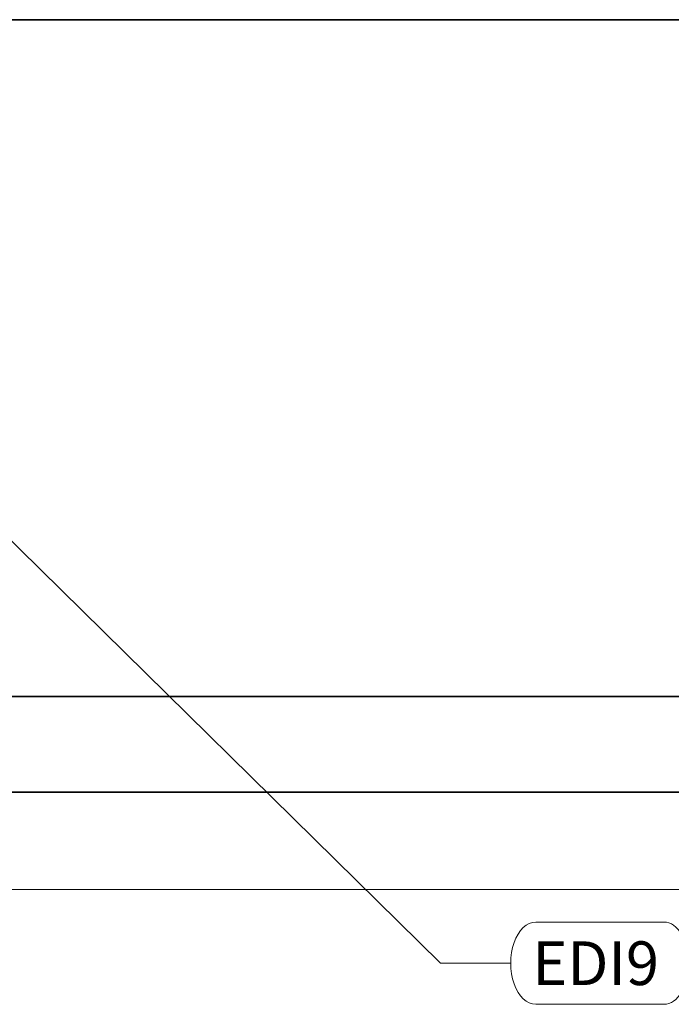
# Model space of a CAD drawing. Units: inches. Extents: x 102 to 679, y 83 to 754.
# Drawn here: x 501 to 569, y 367 to 468 of the extents above; entities that cross this region are included whole.
import ezdxf

# ---------------------------------------------------------------- set-up
doc = ezdxf.new("R2010")
doc.units = ezdxf.units.IN
doc.header["$MEASUREMENT"] = 0
for name, color, linetype, lineweight in [('A-ANNO-DIMS', 211, 'Continuous', 9), ('A-ANNO-DIMS-48', 211, 'Continuous', 9), ('A-WALL', 113, 'Continuous', 18), ('Q-SPCQ-IDEN', 132, 'Continuous', 13)]:
    doc.layers.add(name, color=color, linetype=linetype, lineweight=lineweight)
doc.styles.add('Arial_3', font='arial.ttf', dxfattribs={"width": 0.85, "height": 3.401575})
doc.styles.add('Arial_5', font='arial.ttf', dxfattribs={"height": 4.5})
doc.dimstyles.new('PHI_Generic_Default_1', dxfattribs={"dimscale": 12, "dimtxt": 3.470489, "dimasz": 0.283465, "dimexe": 0.23622, "dimexo": 0.472441, "dimgap": 0.028346, "dimtad": 1, "dimdec": 3, "dimrnd": 0.125, "dimzin": 3, "dimdsep": 46, "dimlunit": 4, "dimtxsty": 'Arial_3', "dimsah": 1, "dimcen": 0.09, "dimazin": 2, "dimtfac": 1, "dimtdec": 4, "dimtix": 1, "dimtmove": 2, "dimatfit": 3, "dimfxl": 1, "dimtvp": 1, "dimfrac": 2, "dimtolj": 1, "dimtzin": 0, "dimlwd": 13, "dimlwe": 13, "dimarcsym": 2})

# ---------------------------------------------------------------- blocks, each defined once
blk = doc.blocks.new('DIMBLOCK11-Layout_Multiple_DO0_PlanFFL01')
at = {"layer": 'A-ANNO-DIMS-48', "lineweight": 25}
for points in [[(335.96, 378.76), (339.36, 378.16), (339.36, 379.36)], [(629.26, 378.76), (625.86, 379.36), (625.86, 378.16)]]:
    blk.add_hatch(color=256, dxfattribs=at).paths.add_polyline_path(points, flags=0)
at = {"layer": 'A-ANNO-DIMS-48', "lineweight": 13}
for p, q in [((335.96, 392.95), (335.96, 375.92)), ((335.96, 378.76), (335.96, 392.95)), ((629.26, 392.95), (629.26, 375.92)), ((629.26, 378.76), (629.26, 392.95)), ((335.96, 378.76), (629.26, 378.76))]:
    blk.add_line(p, q, dxfattribs=at)
at = {"layer": 'A-ANNO-DIMS-48', "lineweight": 25}
for p, q in [((339.36, 379.36), (335.96, 378.76)), ((339.36, 378.16), (339.36, 379.36)), ((629.26, 378.76), (625.86, 379.36)), ((625.86, 379.36), (625.86, 378.16)), ((335.96, 378.76), (339.36, 378.16)), ((625.86, 378.16), (629.26, 378.76))]:
    blk.add_line(p, q, dxfattribs=at)
at = {"layer": 'A-ANNO-DIMS-48', "color": 0, "lineweight": 13, "insert": (480.69, 383.51), "char_height": 3.402, "width": 19.99, "attachment_point": 1, "line_spacing_factor": 0.941778, "style": 'Arial_3'}
blk.add_mtext('24\'-5 1/4"', dxfattribs=at)
blk = doc.blocks.new('SETag - SETag-532090-Layout_Multiple_DO0_PlanFFL01')
at = {"layer": 'Q-SPCQ-IDEN'}
for p, q in [((-0.1403, 0.0845), (0.1346, 0.0845)), ((-0.1403, -0.0919), (0.1346, -0.0919))]:
    blk.add_line(p, q, dxfattribs=at)
for centre, start_param, end_param in [((-0.1403, -0.0037), 0, 3.141593), ((0.1346, -0.0037), 3.141593, 6.283185)]:
    blk.add_ellipse(centre, major_axis=(0, 0.0882), ratio=0.610256, start_param=start_param, end_param=end_param, dxfattribs=at)

msp = doc.modelspace()

# ---------------------------------------------------------------- linework, layer by layer
at = {"layer": 'A-WALL', "lineweight": 35}
for p, q in [((629.2624, 468.3071), (475.6996, 468.3071)), ((629.2624, 398.622), (335.9553, 398.622)), ((326.1128, 388.7795), (639.105, 388.7795))]:
    msp.add_line(p, q, dxfattribs=at)
at = {"layer": 'Q-SPCQ-IDEN'}
for p, q in [((455.5929, 458.9411), (544.826, 371.1545)), ((544.826, 371.1545), (552.0407, 371.1545))]:
    msp.add_line(p, q, dxfattribs=at)

# ---------------------------------------------------------------- block references
at = {"layer": 'Q-SPCQ-IDEN', "xscale": 47.99999999999997, "yscale": 47.99999999999997, "zscale": 47.99999999999997}
msp.add_blockref('SETag - SETag-532090-Layout_Multiple_DO0_PlanFFL01', (561.3821, 371.331), dxfattribs=at)

# ---------------------------------------------------------------- texts
at = {"layer": 'Q-SPCQ-IDEN', "lineweight": 9, "insert": (554.2937, 373.4029), "char_height": 4.5, "width": 16.968, "attachment_point": 1, "style": 'Arial_5'}
msp.add_mtext('EDI9', dxfattribs=at)

# ---------------------------------------------------------------- dimensions: what is measured, and where the dimension line sits
at = {"layer": 'A-ANNO-DIMS', "lineweight": 13}
dim = msp.add_linear_dim(base=(629.2624, 378.7574), p1=(335.9553, 398.622), p2=(629.2624, 398.622), dimstyle='PHI_Generic_Default_1', override={"dimpost": '<>', "dimfxl": 293.307087}, dxfattribs=at)
dim.commit()
dim.dimension.update_dxf_attribs({"geometry": 'DIMBLOCK11-Layout_Multiple_DO0_PlanFFL01', "text_midpoint": (490.6875, 381.2459), "dimtype": 160})

doc.saveas('drawing.dxf')
